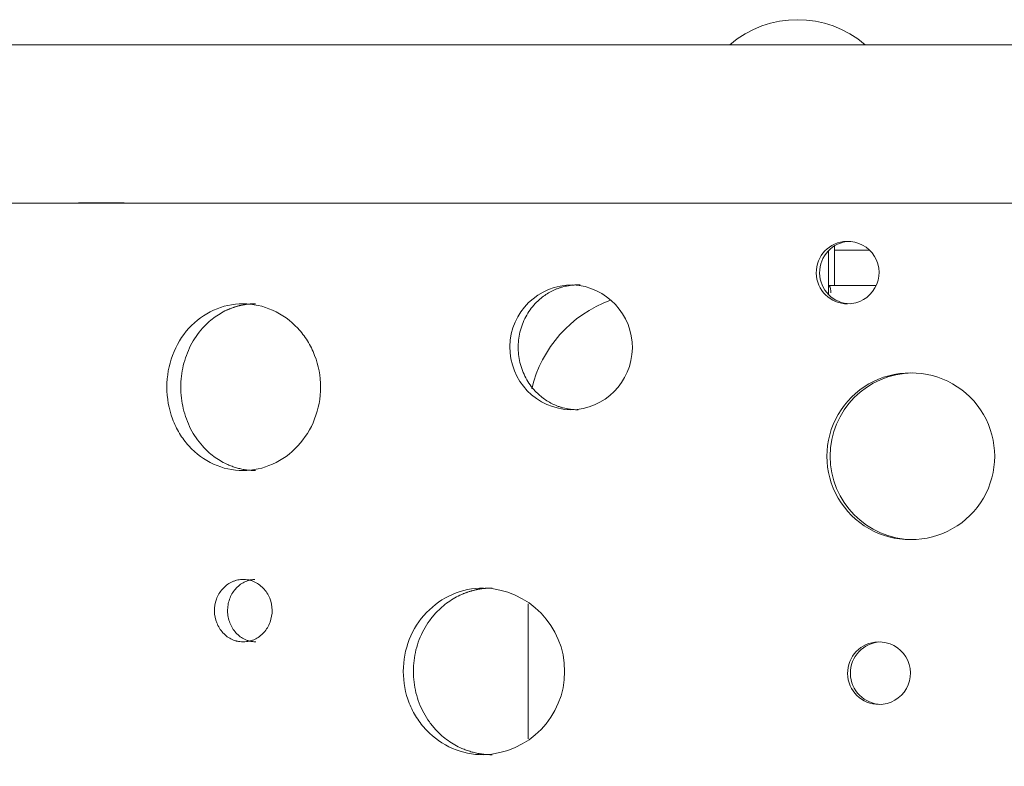
# Model space of a CAD drawing. Units: millimetres. Extents: x 60647 to 71147, y -7722 to 7128.
# Drawn here: x 65532 to 66005, y 3169 to 3527 of the extents above; entities that cross this region are included whole.
import ezdxf

# ---------------------------------------------------------------- set-up
doc = ezdxf.new("R2010")
doc.units = ezdxf.units.MM
doc.header["$MEASUREMENT"] = 0
doc.layers.add('InterSystem-dimension', color=7, linetype='Continuous')
doc.layers.add('InterSystem-drawing', color=7, linetype='Continuous')
doc.styles.add('GENERATED_STYLE_1', font='arial.ttf')
doc.dimstyles.new('GENERATED_STYLE__1', dxfattribs={"dimtxt": 100, "dimasz": 91.78744, "dimexe": 0.18, "dimexo": 100, "dimgap": 0.09, "dimtad": 1, "dimdec": 0, "dimzin": 0, "dimdsep": 46, "dimtxsty": 'GENERATED_STYLE_1', "dimblk": 'ARROWHEAD_5', "dimblk1": 'ARROWHEAD_5', "dimblk2": 'ARROWHEAD_5', "dimcen": 0.09, "dimclrd": 7, "dimclre": 7, "dimclrt": 7, "dimadec": 1, "dimazin": 0, "dimtfac": 1, "dimtdec": 4, "dimtmove": 0, "dimatfit": 3, "dimfxl": 1, "dimtolj": 1, "dimtzin": 0, "dimarcsym": 0})

# ---------------------------------------------------------------- blocks, each defined once
blk = doc.blocks.new('*D1')
at = {"layer": 'InterSystem-dimension', "linetype": 'Continuous', "lineweight": 13}
for points in [[(69693.58, 3514.61), (69668.57, 3421.31), (69718.57, 3421.31)], [(69693.22, -2553.4), (69718.22, -2460.1), (69668.22, -2460.09)]]:
    blk.add_hatch(color=7, dxfattribs=at).paths.add_polyline_path(points)
at = {"layer": 'InterSystem-dimension', "color": 7, "linetype": 'Continuous', "lineweight": 13}
for p, q in [((69784.16, 3514.6), (65205.41, 3514.87)), ((69693.58, 3514.61), (69668.57, 3421.31)), ((69693.58, 3514.61), (69718.57, 3421.31)), ((69718.57, 3421.31), (69668.57, 3421.31)), ((69693.22, -2460.09), (69693.57, 3421.31)), ((69693.22, -2553.4), (69668.22, -2460.09)), ((69668.22, -2460.09), (69718.22, -2460.1)), ((69693.22, -2553.4), (69718.22, -2460.1)), ((69783.8, -2553.4), (65205.05, -2553.13))]:
    blk.add_line(p, q, dxfattribs=at)
at = {"layer": 'InterSystem-dimension', "color": 7, "lineweight": 13, "insert": (69673.39, 328.84), "char_height": 100, "attachment_point": 7, "rotation": 89.9966, "style": 'GENERATED_STYLE_1'}
blk.add_mtext('\\A1;{\\pql;\\fArial|b0|i0|c238|p34;6070}', dxfattribs=at)
blk = doc.blocks.new('ARROWHEAD_5')
at = {"linetype": 'Continuous', "lineweight": 0}
blk.add_hatch(color=0, dxfattribs=at).paths.add_polyline_path([(-1, 0.2679), (0, 0), (-1, -0.2679)])
at = {"color": 0, "linetype": 'Continuous', "lineweight": 0}
blk.add_line((0, 0), (-1, 0), dxfattribs=at)

msp = doc.modelspace()

# ---------------------------------------------------------------- linework, layer by layer
at = {"layer": 'InterSystem-drawing', "color": 7, "linetype": 'Continuous', "lineweight": 13}
for p, q in [((66293.99, 3514.88), (65105.41, 3514.88)), ((65105.41, 3438.88), (66293.99, 3438.88)), ((65299.91, 3438.82), (66200.81, 3438.82)), ((65582.27, 3438.92), (65560.41, 3438.92)), ((65560.41, 3438.92), (65560.41, 3438.82)), ((65582.27, 3438.82), (65582.27, 3438.92)), ((65584.21, 3438.82), (65584.21, 3438.88)), ((65851.56, 3438.92), (65851.56, 3438.82)), ((65876.25, 3438.82), (65876.25, 3438.88)), ((65876.88, 3438.82), (65876.88, 3438.88)), ((65920.23, 3401.87), (65920.23, 3415.96)), ((65920.23, 3395.1), (65920.23, 3415.96)), ((65920.23, 3399.37), (65920.23, 3415.93)), ((65923.23, 3399.37), (65923.23, 3418.14)), ((65939.95, 3416.22), (65923.23, 3416.22)), ((65920.23, 3399.34), (65920.25, 3399.37)), ((65920.23, 3399.37), (65923.23, 3399.37)), ((65923.23, 3399.37), (65943.06, 3399.37)), ((65776.24, 3181.79), (65776.24, 3246.54))]:
    msp.add_line(p, q, dxfattribs=at)
for centre, radius, start, end in [((65905.4, 3476.87), 50, 49.4784, 130.5216), ((65929.39, 3405.52), 15, 91.6397, 270.1857), ((65930.99, 3405.52), 15, 92.5143, 269.2815), ((65929.51, 3405.52), 15, 269.7403, 92.0851), ((65797.39, 3369.64), 30, 89.5934, 268.6244), ((65796.16, 3369.66), 30.01, 270.9758, 87.242), ((65836.24, 3335.87), 60, 110.111, 166.5661), ((65959.52, 3317.39), 40, 89.7193, 270.2804), ((65961.04, 3317.39), 40, 90.6502, 269.3495), ((65960.01, 3317.39), 40, 269.5866, 90.4131), ((65753.68, 3214.17), 40.01, 271.4996, 88.5001), ((65944.44, 3213.31), 15, 91.5543, 270.2736), ((65945.8, 3213.31), 15, 92.429, 269.3692), ((65944.6, 3213.31), 15, 269.6697, 92.1583)]:
    msp.add_arc(centre, radius, start, end, dxfattribs=at)
msp.add_ellipse((65918.06, 3395.87), major_axis=(0, 5.5), ratio=0.615661, start_param=4.712389, end_param=5.402164, dxfattribs=at)
for points, knots in [([(65801.11, 3399.64), (65800.86, 3399.64), (65800.62, 3399.63), (65800.37, 3399.63), (65800.13, 3399.63), (65799.89, 3399.62), (65799.66, 3399.61), (65799.42, 3399.61), (65799.19, 3399.6), (65798.96, 3399.59), (65798.74, 3399.58), (65798.51, 3399.56), (65798.29, 3399.55), (65798.07, 3399.54), (65797.85, 3399.52), (65797.63, 3399.5), (65797.42, 3399.48), (65797.21, 3399.46), (65797, 3399.44), (65796.79, 3399.42), (65796.59, 3399.4), (65796.39, 3399.37), (65796.19, 3399.35), (65795.99, 3399.32), (65795.79, 3399.29), (65795.6, 3399.26), (65795.41, 3399.23), (65795.22, 3399.2), (65794.79, 3399.13), (65794.35, 3399.04), (65793.92, 3398.94), (65793.46, 3398.83), (65793.01, 3398.71), (65792.56, 3398.58), (65792.09, 3398.45), (65791.64, 3398.31), (65791.18, 3398.16), (65790.73, 3398), (65790.28, 3397.83), (65789.83, 3397.66), (65788.94, 3397.3), (65788.07, 3396.9), (65787.22, 3396.45), (65786.36, 3396.01), (65785.53, 3395.52), (65784.73, 3394.99), (65783.92, 3394.46), (65783.15, 3393.88), (65782.4, 3393.27), (65781.65, 3392.66), (65780.93, 3392.01), (65780.24, 3391.32), (65779.32, 3390.4), (65778.46, 3389.43), (65777.67, 3388.39), (65776.88, 3387.37), (65776.16, 3386.29), (65775.51, 3385.16), (65774.86, 3384.03), (65774.28, 3382.85), (65773.77, 3381.64), (65773.27, 3380.42), (65772.84, 3379.18), (65772.49, 3377.91), (65772.14, 3376.65), (65771.88, 3375.37), (65771.69, 3374.07), (65771.51, 3372.76), (65771.41, 3371.45), (65771.39, 3370.12), (65771.37, 3368.8), (65771.43, 3367.48), (65771.57, 3366.17), (65771.72, 3364.87), (65771.94, 3363.58), (65772.25, 3362.31), (65772.56, 3361.03), (65772.96, 3359.77), (65773.42, 3358.54), (65773.89, 3357.31), (65774.44, 3356.11), (65775.06, 3354.96), (65775.67, 3353.81), (65776.36, 3352.71), (65777.11, 3351.66), (65777.88, 3350.6), (65778.71, 3349.6), (65779.59, 3348.65), (65780.26, 3347.94), (65780.96, 3347.26), (65781.7, 3346.62), (65782.42, 3345.99), (65783.18, 3345.39), (65783.97, 3344.84), (65784.75, 3344.28), (65785.57, 3343.76), (65786.4, 3343.29), (65787.24, 3342.82), (65788.1, 3342.39), (65788.98, 3342), (65789.42, 3341.81), (65789.87, 3341.63), (65790.31, 3341.46), (65790.76, 3341.29), (65791.22, 3341.13), (65791.67, 3340.99), (65792.13, 3340.84), (65792.59, 3340.71), (65793.05, 3340.58), (65793.48, 3340.47), (65793.91, 3340.36), (65794.35, 3340.27), (65794.69, 3340.2), (65795.03, 3340.14), (65795.37, 3340.09), (65795.73, 3340.03), (65796.09, 3339.98), (65796.46, 3339.93), (65796.85, 3339.88), (65797.24, 3339.84), (65797.63, 3339.81), (65798.04, 3339.77), (65798.45, 3339.74), (65798.87, 3339.71), (65799.31, 3339.69), (65799.75, 3339.67), (65800.19, 3339.65)], [0, 0, 0, 0, 1, 1, 1, 2, 2, 2, 3, 3, 3, 4, 4, 4, 5, 5, 5, 6, 6, 6, 7, 7, 7, 8, 8, 8, 9, 9, 9, 10, 10, 10, 11, 11, 11, 12, 12, 12, 13, 13, 13, 14, 14, 14, 15, 15, 15, 16, 16, 16, 17, 17, 17, 18, 18, 18, 19, 19, 19, 20, 20, 20, 21, 21, 21, 22, 22, 22, 23, 23, 23, 24, 24, 24, 25, 25, 25, 26, 26, 26, 27, 27, 27, 28, 28, 28, 29, 29, 29, 30, 30, 30, 31, 31, 31, 32, 32, 32, 33, 33, 33, 34, 34, 34, 35, 35, 35, 36, 36, 36, 37, 37, 37, 38, 38, 38, 39, 39, 39, 40, 40, 40, 41, 41, 41, 42, 42, 42, 42]), ([(65639.34, 3390.55), (65634.43, 3390.55), (65629.72, 3389.53), (65625.24, 3387.49), (65620.75, 3385.45), (65616.8, 3382.53), (65613.4, 3378.78), (65610, 3375.03), (65607.39, 3370.69), (65605.57, 3365.81), (65603.75, 3360.92), (65602.84, 3355.84), (65602.84, 3350.55), (65602.84, 3345.27), (65603.74, 3340.2), (65605.57, 3335.3), (65606.49, 3332.85), (65607.59, 3330.55), (65608.9, 3328.38), (65610.2, 3326.22), (65611.7, 3324.21), (65613.4, 3322.33), (65616.81, 3318.56), (65620.74, 3315.67), (65625.24, 3313.62), (65629.73, 3311.58), (65634.43, 3310.55), (65639.34, 3310.55)], [0, 0, 0, 0, 1, 1, 1, 2, 2, 2, 3, 3, 3, 4, 4, 4, 5, 5, 5, 6, 6, 6, 7, 7, 7, 8, 8, 8, 9, 9, 9, 9]), ([(65645.42, 3390.55), (65645.22, 3390.55), (65645.02, 3390.55), (65644.82, 3390.55), (65644.62, 3390.55), (65644.42, 3390.54), (65644.22, 3390.53), (65644.02, 3390.53), (65643.82, 3390.52), (65643.62, 3390.51), (65643.42, 3390.5), (65643.22, 3390.48), (65643.02, 3390.47), (65642.82, 3390.45), (65642.62, 3390.44), (65642.43, 3390.42), (65642.23, 3390.4), (65642.03, 3390.38), (65641.83, 3390.36), (65641.64, 3390.34), (65641.44, 3390.32), (65641.24, 3390.29), (65641.05, 3390.27), (65640.85, 3390.24), (65640.66, 3390.21), (65640.46, 3390.19), (65640.27, 3390.15), (65640.07, 3390.12), (65639.88, 3390.09), (65639.68, 3390.06), (65639.49, 3390.02), (65639.29, 3389.99), (65639.1, 3389.95), (65638.91, 3389.91), (65638.71, 3389.87), (65638.52, 3389.83), (65638.33, 3389.79), (65638.13, 3389.74), (65637.94, 3389.7), (65637.75, 3389.65), (65637.56, 3389.61), (65637.37, 3389.56), (65637.18, 3389.51), (65636.98, 3389.46), (65636.79, 3389.41), (65636.6, 3389.36), (65636.41, 3389.3), (65636.22, 3389.25), (65636.03, 3389.19), (65635.84, 3389.13), (65635.65, 3389.08), (65635.46, 3389.02), (65635.27, 3388.95), (65635.08, 3388.89), (65634.9, 3388.83), (65634.71, 3388.76), (65634.52, 3388.7), (65634.33, 3388.63), (65634.14, 3388.56), (65633.96, 3388.5), (65633.77, 3388.42), (65633.58, 3388.35), (65633.4, 3388.28), (65633.21, 3388.21), (65633.02, 3388.13), (65632.84, 3388.06), (65632.65, 3387.98), (65632.47, 3387.9), (65632.28, 3387.82), (65632.1, 3387.74), (65631.91, 3387.66), (65631.73, 3387.57), (65631.54, 3387.49), (65630.45, 3386.98), (65629.37, 3386.42), (65628.33, 3385.79), (65627.3, 3385.18), (65626.29, 3384.51), (65625.32, 3383.78), (65624.35, 3383.05), (65623.41, 3382.27), (65622.51, 3381.44), (65621.6, 3380.6), (65620.73, 3379.71), (65619.9, 3378.78), (65618.79, 3377.54), (65617.76, 3376.22), (65616.82, 3374.84), (65615.88, 3373.46), (65615.02, 3372.01), (65614.25, 3370.51), (65613.47, 3369), (65612.79, 3367.42), (65612.2, 3365.81), (65611.6, 3364.19), (65611.1, 3362.54), (65610.7, 3360.86), (65610.31, 3359.19), (65610.01, 3357.49), (65609.81, 3355.77), (65609.61, 3354.04), (65609.51, 3352.3), (65609.51, 3350.55), (65609.51, 3348.81), (65609.61, 3347.07), (65609.81, 3345.34), (65610.01, 3343.62), (65610.31, 3341.92), (65610.7, 3340.25), (65611.1, 3338.57), (65611.6, 3336.91), (65612.2, 3335.3), (65612.79, 3333.69), (65613.47, 3332.11), (65614.25, 3330.59), (65615.02, 3329.09), (65615.88, 3327.65), (65616.82, 3326.27), (65617.76, 3324.88), (65618.8, 3323.57), (65619.9, 3322.33), (65620.73, 3321.39), (65621.6, 3320.51), (65622.51, 3319.67), (65623.41, 3318.84), (65624.35, 3318.06), (65625.32, 3317.33), (65626.29, 3316.6), (65627.3, 3315.93), (65628.33, 3315.31), (65629.37, 3314.69), (65630.45, 3314.13), (65631.54, 3313.62), (65631.88, 3313.46), (65632.22, 3313.31), (65632.57, 3313.17), (65632.91, 3313.02), (65633.25, 3312.88), (65633.6, 3312.75), (65633.94, 3312.62), (65634.29, 3312.49), (65634.64, 3312.37), (65634.98, 3312.25), (65635.33, 3312.13), (65635.68, 3312.02), (65636.03, 3311.92), (65636.38, 3311.81), (65636.74, 3311.72), (65637.09, 3311.62), (65637.44, 3311.53), (65637.8, 3311.44), (65638.15, 3311.36), (65638.51, 3311.28), (65638.86, 3311.21), (65639.22, 3311.14), (65639.58, 3311.07), (65639.94, 3311.01), (65640.3, 3310.95), (65640.66, 3310.89), (65641.02, 3310.84), (65641.38, 3310.8), (65641.74, 3310.75), (65642.11, 3310.72), (65642.47, 3310.68), (65642.84, 3310.65), (65643.2, 3310.63), (65643.57, 3310.6), (65643.94, 3310.58), (65644.31, 3310.57), (65644.68, 3310.56), (65645.05, 3310.56), (65645.42, 3310.55)], [0, 0, 0, 0, 1, 1, 1, 2, 2, 2, 3, 3, 3, 4, 4, 4, 5, 5, 5, 6, 6, 6, 7, 7, 7, 8, 8, 8, 9, 9, 9, 10, 10, 10, 11, 11, 11, 12, 12, 12, 13, 13, 13, 14, 14, 14, 15, 15, 15, 16, 16, 16, 17, 17, 17, 18, 18, 18, 19, 19, 19, 20, 20, 20, 21, 21, 21, 22, 22, 22, 23, 23, 23, 24, 24, 24, 25, 25, 25, 26, 26, 26, 27, 27, 27, 28, 28, 28, 29, 29, 29, 30, 30, 30, 31, 31, 31, 32, 32, 32, 33, 33, 33, 34, 34, 34, 35, 35, 35, 36, 36, 36, 37, 37, 37, 38, 38, 38, 39, 39, 39, 40, 40, 40, 41, 41, 41, 42, 42, 42, 43, 43, 43, 44, 44, 44, 45, 45, 45, 46, 46, 46, 47, 47, 47, 48, 48, 48, 49, 49, 49, 50, 50, 50, 51, 51, 51, 52, 52, 52, 53, 53, 53, 54, 54, 54, 55, 55, 55, 56, 56, 56, 57, 57, 57, 57]), ([(65639.34, 3310.55), (65644.25, 3310.55), (65649, 3311.58), (65653.55, 3313.62), (65658.11, 3315.66), (65662.15, 3318.57), (65665.64, 3322.33), (65669.13, 3326.08), (65671.83, 3330.41), (65673.72, 3335.3), (65675.61, 3340.19), (65676.56, 3345.27), (65676.56, 3350.55), (65676.56, 3355.84), (65675.62, 3360.91), (65673.72, 3365.81), (65672.78, 3368.26), (65671.63, 3370.56), (65670.28, 3372.72), (65668.93, 3374.89), (65667.39, 3376.9), (65665.64, 3378.78), (65662.14, 3382.55), (65658.12, 3385.44), (65653.55, 3387.49), (65648.99, 3389.53), (65644.25, 3390.55), (65639.34, 3390.55)], [0, 0, 0, 0, 1, 1, 1, 2, 2, 2, 3, 3, 3, 4, 4, 4, 5, 5, 5, 6, 6, 6, 7, 7, 7, 8, 8, 8, 9, 9, 9, 9]), ([(65639.01, 3258.3), (65637.88, 3258.21), (65636.96, 3258.07), (65636.23, 3257.9), (65636.05, 3257.85), (65635.91, 3257.82), (65635.69, 3257.75), (65635.48, 3257.68), (65635.26, 3257.61), (65635.05, 3257.53), (65634.63, 3257.37), (65634.21, 3257.2), (65633.8, 3257), (65632.99, 3256.6), (65632.2, 3256.11), (65631.47, 3255.55), (65630.75, 3254.99), (65630.07, 3254.35), (65629.45, 3253.64), (65628.21, 3252.21), (65627.26, 3250.59), (65626.61, 3248.76), (65625.96, 3246.93), (65625.65, 3245.04), (65625.68, 3243.07), (65625.71, 3241.11), (65626.07, 3239.24), (65626.78, 3237.43), (65627.48, 3235.62), (65628.47, 3234.03), (65629.76, 3232.64), (65630.4, 3231.95), (65631.09, 3231.34), (65631.83, 3230.8), (65632.58, 3230.27), (65633.37, 3229.81), (65634.21, 3229.43), (65634.63, 3229.25), (65635.05, 3229.08), (65635.47, 3228.94), (65635.69, 3228.87), (65635.9, 3228.81), (65636.12, 3228.75), (65636.23, 3228.72), (65636.35, 3228.69), (65636.43, 3228.67), (65636.51, 3228.65), (65636.6, 3228.63), (65636.68, 3228.61), (65637.39, 3228.47), (65638.31, 3228.37), (65639.45, 3228.31)], [0, 0, 0, 0, 1, 1, 1, 2, 2, 2, 3, 3, 3, 4, 4, 4, 5, 5, 5, 6, 6, 6, 7, 7, 7, 8, 8, 8, 9, 9, 9, 10, 10, 10, 11, 11, 11, 12, 12, 12, 13, 13, 13, 14, 14, 14, 15, 15, 15, 16, 16, 16, 17, 17, 17, 17]), ([(65645.1, 3258.3), (65644.92, 3258.29), (65644.74, 3258.27), (65644.56, 3258.25), (65644.39, 3258.24), (65644.22, 3258.22), (65644.05, 3258.2), (65643.89, 3258.18), (65643.73, 3258.15), (65643.58, 3258.13), (65643.43, 3258.11), (65643.28, 3258.09), (65643.14, 3258.06), (65643, 3258.04), (65642.87, 3258.01), (65642.73, 3257.98), (65642.61, 3257.96), (65642.48, 3257.93), (65642.36, 3257.9), (65642.17, 3257.85), (65641.99, 3257.8), (65641.8, 3257.74), (65641.6, 3257.68), (65641.4, 3257.61), (65641.2, 3257.53), (65640.78, 3257.37), (65640.37, 3257.2), (65639.97, 3257), (65639.16, 3256.6), (65638.39, 3256.11), (65637.68, 3255.55), (65636.96, 3254.99), (65636.29, 3254.35), (65635.69, 3253.64), (65635.09, 3252.94), (65634.54, 3252.17), (65634.08, 3251.35), (65633.61, 3250.53), (65633.21, 3249.66), (65632.9, 3248.76), (65632.58, 3247.85), (65632.34, 3246.92), (65632.18, 3245.96), (65632.03, 3245.01), (65631.96, 3244.04), (65631.98, 3243.07), (65631.99, 3242.11), (65632.09, 3241.14), (65632.27, 3240.19), (65632.45, 3239.24), (65632.71, 3238.32), (65633.06, 3237.43), (65633.4, 3236.53), (65633.82, 3235.68), (65634.31, 3234.87), (65634.8, 3234.07), (65635.37, 3233.32), (65635.99, 3232.64), (65636.61, 3231.96), (65637.3, 3231.34), (65638.03, 3230.8), (65638.77, 3230.26), (65639.55, 3229.81), (65640.37, 3229.43), (65640.57, 3229.34), (65640.78, 3229.25), (65640.99, 3229.17), (65641.19, 3229.09), (65641.4, 3229.01), (65641.61, 3228.94), (65641.82, 3228.87), (65642.03, 3228.81), (65642.23, 3228.75), (65642.42, 3228.7), (65642.61, 3228.65), (65642.8, 3228.61), (65643.06, 3228.56), (65643.31, 3228.52), (65643.57, 3228.48), (65643.87, 3228.44), (65644.17, 3228.41), (65644.48, 3228.38), (65644.83, 3228.35), (65645.18, 3228.33), (65645.53, 3228.31)], [0, 0, 0, 0, 1, 1, 1, 2, 2, 2, 3, 3, 3, 4, 4, 4, 5, 5, 5, 6, 6, 6, 7, 7, 7, 8, 8, 8, 9, 9, 9, 10, 10, 10, 11, 11, 11, 12, 12, 12, 13, 13, 13, 14, 14, 14, 15, 15, 15, 16, 16, 16, 17, 17, 17, 18, 18, 18, 19, 19, 19, 20, 20, 20, 21, 21, 21, 22, 22, 22, 23, 23, 23, 24, 24, 24, 25, 25, 25, 26, 26, 26, 27, 27, 27, 28, 28, 28, 28]), ([(65639.45, 3228.31), (65640.61, 3228.37), (65641.56, 3228.48), (65642.31, 3228.63), (65642.49, 3228.67), (65642.64, 3228.71), (65642.86, 3228.77), (65643.08, 3228.83), (65643.31, 3228.9), (65643.53, 3228.97), (65643.96, 3229.12), (65644.39, 3229.29), (65644.82, 3229.48), (65645.66, 3229.87), (65646.48, 3230.35), (65647.24, 3230.9), (65648, 3231.46), (65648.7, 3232.09), (65649.35, 3232.81), (65650.65, 3234.24), (65651.65, 3235.89), (65652.34, 3237.75), (65653.03, 3239.62), (65653.36, 3241.54), (65653.33, 3243.55), (65653.3, 3245.55), (65652.92, 3247.46), (65652.17, 3249.3), (65651.43, 3251.14), (65650.39, 3252.75), (65649.04, 3254.14), (65648.37, 3254.84), (65647.64, 3255.45), (65646.87, 3255.98), (65646.1, 3256.51), (65645.27, 3256.96), (65644.4, 3257.32), (65643.97, 3257.5), (65643.54, 3257.65), (65643.1, 3257.79), (65642.88, 3257.85), (65642.65, 3257.91), (65642.43, 3257.96), (65642.32, 3257.99), (65642.19, 3258.02), (65642.11, 3258.04), (65642.03, 3258.05), (65641.94, 3258.07), (65641.85, 3258.09), (65641.13, 3258.21), (65640.18, 3258.29), (65639.01, 3258.3)], [0, 0, 0, 0, 1, 1, 1, 2, 2, 2, 3, 3, 3, 4, 4, 4, 5, 5, 5, 6, 6, 6, 7, 7, 7, 8, 8, 8, 9, 9, 9, 10, 10, 10, 11, 11, 11, 12, 12, 12, 13, 13, 13, 14, 14, 14, 15, 15, 15, 16, 16, 16, 17, 17, 17, 17]), ([(65754.72, 3254.17), (65749.57, 3254.17), (65744.62, 3253.14), (65739.89, 3251.1), (65735.17, 3249.06), (65731, 3246.15), (65727.42, 3242.39), (65723.84, 3238.64), (65721.08, 3234.31), (65719.15, 3229.42), (65717.23, 3224.53), (65716.27, 3219.45), (65716.27, 3214.17), (65716.27, 3208.88), (65717.22, 3203.81), (65719.15, 3198.91), (65720.12, 3196.46), (65721.29, 3194.16), (65722.67, 3192), (65724.05, 3189.83), (65725.62, 3187.82), (65727.42, 3185.94), (65731.01, 3182.17), (65735.16, 3179.28), (65739.89, 3177.23), (65744.63, 3175.19), (65749.57, 3174.17), (65754.72, 3174.17)], [0, 0, 0, 0, 1, 1, 1, 2, 2, 2, 3, 3, 3, 4, 4, 4, 5, 5, 5, 6, 6, 6, 7, 7, 7, 8, 8, 8, 9, 9, 9, 9]), ([(65758.92, 3254.17), (65758.71, 3254.17), (65758.5, 3254.16), (65758.29, 3254.16), (65758.08, 3254.16), (65757.87, 3254.15), (65757.66, 3254.14), (65757.45, 3254.14), (65757.24, 3254.13), (65757.03, 3254.12), (65756.82, 3254.11), (65756.61, 3254.1), (65756.41, 3254.08), (65756.2, 3254.07), (65755.99, 3254.05), (65755.78, 3254.03), (65755.57, 3254.02), (65755.37, 3254), (65755.16, 3253.97), (65754.95, 3253.95), (65754.75, 3253.93), (65754.54, 3253.91), (65754.33, 3253.88), (65754.13, 3253.85), (65753.92, 3253.83), (65753.72, 3253.8), (65753.51, 3253.77), (65753.31, 3253.73), (65753.1, 3253.7), (65752.9, 3253.67), (65752.69, 3253.63), (65752.49, 3253.6), (65752.29, 3253.56), (65752.08, 3253.52), (65751.88, 3253.48), (65751.68, 3253.44), (65751.47, 3253.4), (65751.27, 3253.36), (65751.07, 3253.31), (65750.87, 3253.27), (65750.66, 3253.22), (65750.46, 3253.17), (65750.26, 3253.12), (65750.06, 3253.07), (65749.86, 3253.02), (65749.66, 3252.97), (65749.46, 3252.91), (65749.26, 3252.86), (65749.06, 3252.8), (65748.86, 3252.75), (65748.66, 3252.69), (65748.46, 3252.63), (65748.26, 3252.57), (65748.06, 3252.5), (65747.86, 3252.44), (65747.67, 3252.38), (65747.47, 3252.31), (65747.27, 3252.24), (65747.07, 3252.18), (65746.88, 3252.11), (65746.68, 3252.04), (65746.48, 3251.96), (65746.29, 3251.89), (65746.09, 3251.82), (65745.89, 3251.74), (65745.7, 3251.67), (65745.5, 3251.59), (65745.31, 3251.51), (65745.11, 3251.43), (65744.92, 3251.35), (65744.72, 3251.27), (65744.53, 3251.18), (65744.33, 3251.1), (65743.18, 3250.59), (65742.05, 3250.03), (65740.95, 3249.41), (65739.86, 3248.79), (65738.81, 3248.12), (65737.78, 3247.39), (65736.76, 3246.66), (65735.77, 3245.88), (65734.82, 3245.05), (65733.86, 3244.21), (65732.94, 3243.33), (65732.06, 3242.39), (65730.9, 3241.15), (65729.81, 3239.84), (65728.81, 3238.45), (65727.82, 3237.07), (65726.91, 3235.63), (65726.1, 3234.12), (65725.28, 3232.61), (65724.56, 3231.03), (65723.93, 3229.42), (65723.31, 3227.81), (65722.78, 3226.15), (65722.36, 3224.47), (65721.94, 3222.8), (65721.62, 3221.1), (65721.41, 3219.38), (65721.2, 3217.65), (65721.09, 3215.91), (65721.09, 3214.17), (65721.09, 3212.42), (65721.2, 3210.68), (65721.41, 3208.95), (65721.62, 3207.23), (65721.94, 3205.53), (65722.36, 3203.86), (65722.78, 3202.18), (65723.31, 3200.53), (65723.93, 3198.91), (65724.56, 3197.3), (65725.28, 3195.72), (65726.1, 3194.21), (65726.91, 3192.7), (65727.82, 3191.26), (65728.81, 3189.88), (65729.81, 3188.5), (65730.9, 3187.18), (65732.06, 3185.94), (65732.94, 3185.01), (65733.86, 3184.12), (65734.82, 3183.28), (65735.77, 3182.45), (65736.76, 3181.67), (65737.78, 3180.94), (65738.81, 3180.21), (65739.87, 3179.54), (65740.95, 3178.92), (65742.05, 3178.3), (65743.18, 3177.74), (65744.33, 3177.23), (65744.69, 3177.08), (65745.05, 3176.93), (65745.41, 3176.78), (65745.77, 3176.63), (65746.13, 3176.5), (65746.5, 3176.36), (65746.86, 3176.23), (65747.23, 3176.1), (65747.59, 3175.98), (65747.96, 3175.86), (65748.32, 3175.75), (65748.69, 3175.64), (65749.06, 3175.53), (65749.43, 3175.42), (65749.8, 3175.33), (65750.17, 3175.23), (65750.54, 3175.14), (65750.91, 3175.06), (65751.29, 3174.97), (65751.66, 3174.89), (65752.04, 3174.82), (65752.41, 3174.75), (65752.79, 3174.68), (65753.17, 3174.62), (65753.54, 3174.56), (65753.92, 3174.5), (65754.3, 3174.46), (65754.68, 3174.41), (65755.06, 3174.37), (65755.45, 3174.33), (65755.83, 3174.29), (65756.21, 3174.26), (65756.6, 3174.24), (65756.98, 3174.21), (65757.37, 3174.2), (65757.76, 3174.18), (65758.15, 3174.17), (65758.53, 3174.17), (65758.92, 3174.17)], [0, 0, 0, 0, 1, 1, 1, 2, 2, 2, 3, 3, 3, 4, 4, 4, 5, 5, 5, 6, 6, 6, 7, 7, 7, 8, 8, 8, 9, 9, 9, 10, 10, 10, 11, 11, 11, 12, 12, 12, 13, 13, 13, 14, 14, 14, 15, 15, 15, 16, 16, 16, 17, 17, 17, 18, 18, 18, 19, 19, 19, 20, 20, 20, 21, 21, 21, 22, 22, 22, 23, 23, 23, 24, 24, 24, 25, 25, 25, 26, 26, 26, 27, 27, 27, 28, 28, 28, 29, 29, 29, 30, 30, 30, 31, 31, 31, 32, 32, 32, 33, 33, 33, 34, 34, 34, 35, 35, 35, 36, 36, 36, 37, 37, 37, 38, 38, 38, 39, 39, 39, 40, 40, 40, 41, 41, 41, 42, 42, 42, 43, 43, 43, 44, 44, 44, 45, 45, 45, 46, 46, 46, 47, 47, 47, 48, 48, 48, 49, 49, 49, 50, 50, 50, 51, 51, 51, 52, 52, 52, 53, 53, 53, 54, 54, 54, 55, 55, 55, 56, 56, 56, 57, 57, 57, 57])]:
    msp.add_open_spline(points, degree=3, knots=knots, dxfattribs=at)

# ---------------------------------------------------------------- dimensions: what is measured, and where the dimension line sits
at = {"layer": 'InterSystem-dimension', "color": 7, "linetype": 'Continuous', "lineweight": 13}
dim = msp.add_linear_dim(base=(69693.58, 3514.61), p1=(65105.05, -2553.12), p2=(65105.41, 3514.88), angle=89.9966, text='6070', dimstyle='GENERATED_STYLE__1', dxfattribs=at)
dim.commit()
dim.dimension.update_dxf_attribs({"geometry": '*D1', "text_midpoint": (69623.4, 481.31), "dimtype": 160, "text_rotation": 89.9966})

doc.saveas('drawing.dxf')
